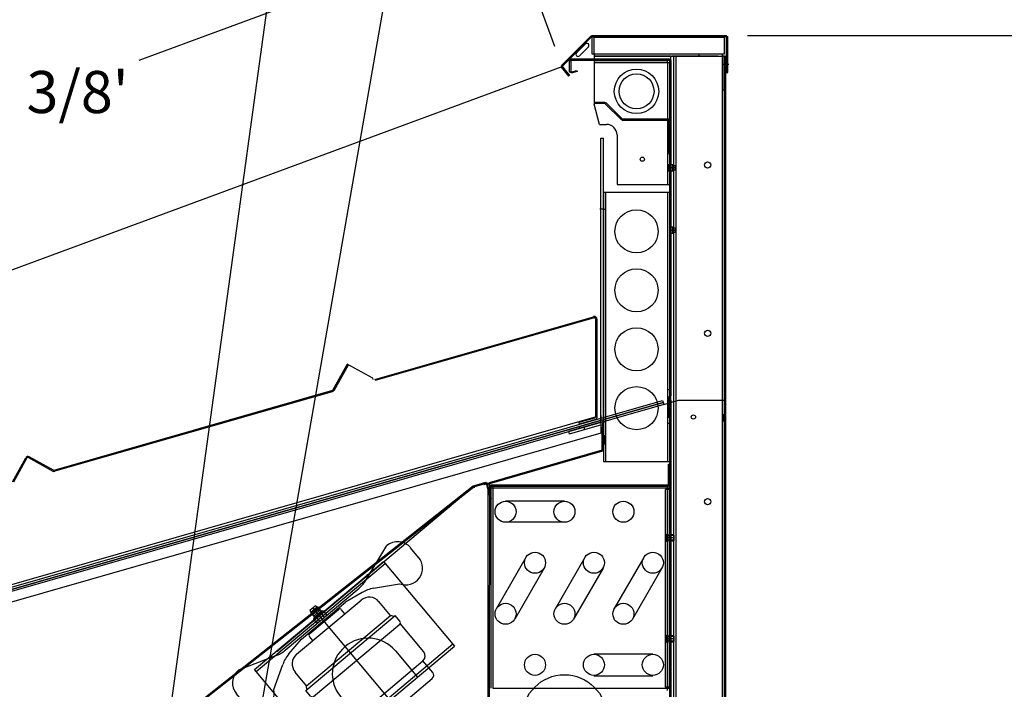
# Model space of a CAD drawing. Units: inches. Extents: x 1264 to 1726, y 291 to 542.
# Drawn here: x 1579 to 1608, y 409 to 429 of the extents above; entities that cross this region are included whole.
import ezdxf
from ezdxf.enums import TextEntityAlignment as Align
from ezdxf.lldxf.tags import DXFTag

# ---------------------------------------------------------------- set-up
doc = ezdxf.new("R2010")
doc.units = ezdxf.units.IN
doc.header["$MEASUREMENT"] = 0
for name, color, linetype in [('3333', 7, 'Continuous'), ('BHEADCAP', 7, 'Continuous'), ('COILCOFF', 7, 'Continuous'), ('COILCVR', 7, 'Continuous'), ('COILOFST', 7, 'Continuous'), ('Default', 7, 'Continuous'), ('EGGCOIL', 7, 'Continuous'), ('FAN', 7, 'Continuous'), ('FANPLNM', 7, 'Continuous'), ('FISHPAN5', 7, 'Continuous'), ('FRPBOARD', 7, 'Continuous'), ('GLASS', 7, 'Continuous'), ('HUMBRKT', 7, 'Continuous'), ('HUMIDPVC', 7, 'Continuous'), ('INNRWALL', 7, 'Continuous'), ('Layer1', 7, 'Continuous'), ('LINER', 7, 'Continuous'), ('REARCVR', 7, 'Continuous'), ('REARWALL', 7, 'Continuous'), ('SUPPCHAN', 7, 'Continuous'), ('TAPE', 7, 'Continuous'), ('TOP', 7, 'Continuous'), ('TOPCHAN', 7, 'Continuous'), ('TOPGUSS', 7, 'Continuous'), ('TOPWOOD', 7, 'Continuous'), ('WRAPEND', 7, 'Continuous'), ('ZCHAN', 7, 'Continuous')]:
    doc.layers.add(name, color=color, linetype=linetype)
doc.styles.add('SEACAD_Arial', font='arial.ttf')
tags = doc.linetypes.add('HIDDEN2', pattern=[0.1875, 0.125, -0.0625]).pattern_tags.tags
tags[6:7] = [DXFTag(74, 4), DXFTag(75, 0), DXFTag(340, '0'), DXFTag(46, 0.0), DXFTag(50, 0.0), DXFTag(44, 0.0), DXFTag(45, 0.0)]
tags[4:5] = [DXFTag(74, 4), DXFTag(75, 0), DXFTag(340, '0'), DXFTag(46, 0.0), DXFTag(50, 0.0), DXFTag(44, 0.0), DXFTag(45, 0.0)]
doc.dimstyles.new('ANSI', dxfattribs={"dimtxt": 1.25, "dimasz": 1.5625, "dimexe": 0.625, "dimexo": 0.625, "dimtad": 0, "dimtih": 1, "dimtoh": 1, "dimdec": 3, "dimzin": 4, "dimdsep": 46, "dimlunit": 5, "dimtxsty": 'SEACAD_Arial', "dimblk1": '_SE_FILLED', "dimblk2": '_SE_FILLED', "dimsah": 1, "dimcen": 0.625, "dimazin": 0, "dimtfac": 1, "dimtdec": 3, "dimtofl": 0, "dimtmove": 0, "dimatfit": 3, "dimfxl": 0, "dimtolj": 1, "dimtzin": 4, "dimarcsym": 0})

# ---------------------------------------------------------------- blocks, each defined once
blk = doc.blocks.new('SEANNOT_GROUP7')
at = {"layer": 'Default', "color": 7, "linetype": 'Continuous'}
blk.add_lwpolyline([(1591.979, 442.946), (1584.952, 402.727)], dxfattribs=at)
blk = doc.blocks.new('SEANNOT_GROUP8')
at = {"layer": 'Default', "color": 7, "linetype": 'Continuous'}
blk.add_lwpolyline([(1588.667, 447.594), (1582.499, 402.804)], dxfattribs=at)
blk = doc.blocks.new('DMBLK5')
at = {"layer": 'Layer1', "linetype": 'Continuous'}
for points in [[(1565.498, 378.318), (1565.498, 378.839), (1563.936, 378.578)], [(1598.242, 378.318), (1599.804, 378.578), (1598.242, 378.839)]]:
    blk.add_hatch(color=7, dxfattribs=at).paths.add_polyline_path(points)
at = {"layer": 'Layer1', "color": 7, "linetype": 'Continuous'}
for p, q in [((1563.936, 409.91), (1563.936, 377.953)), ((1599.804, 402.831), (1599.804, 377.953)), ((1578.674, 378.578), (1563.936, 378.578)), ((1599.804, 378.578), (1585.066, 378.578))]:
    blk.add_line(p, q, dxfattribs=at)
at = {"layer": 'Layer1', "color": 7, "linetype": 'Continuous', "style": 'SEACAD_Arial'}
blk.add_text('35 7/8"', height=1.25, dxfattribs=at).set_placement((1579.112, 379.203), align=Align.TOP_LEFT)
blk = doc.blocks.new('_SE_FILLED')
at = {"color": 0}
blk.add_line((0, 0), (-1, 0), dxfattribs=at)
blk.add_solid([(0, 0), (-1, -0.1665), (-1, 0.1665), (0, 0)], dxfattribs=at)
blk = doc.blocks.new('DMBLK6')
at = {"layer": 'Layer1', "linetype": 'Continuous'}
for points in [[(1619.157, 427.099), (1618.896, 428.662), (1618.636, 427.099)], [(1619.157, 390.459), (1618.636, 390.459), (1618.896, 388.897)]]:
    blk.add_hatch(color=7, dxfattribs=at).paths.add_polyline_path(points)
at = {"layer": 'Layer1', "color": 7, "linetype": 'Continuous'}
for p, q in [((1600.457, 428.662), (1619.521, 428.662)), ((1618.896, 409.842), (1618.896, 428.662)), ((1618.896, 388.897), (1618.896, 407.717)), ((1600.429, 388.897), (1619.521, 388.897))]:
    blk.add_line(p, q, dxfattribs=at)
at = {"layer": 'Layer1', "color": 7, "linetype": 'Continuous', "style": 'SEACAD_Arial'}
blk.add_text('39 3/4"', height=1.25, dxfattribs=at).set_placement((1616.138, 409.404), align=Align.TOP_LEFT)
blk = doc.blocks.new('DMBLK7')
at = {"layer": 'GLASS', "linetype": 'Continuous'}
for points in [[(1591.821, 431.695), (1592.002, 431.206), (1593.377, 431.992)], [(1567.648, 422.759), (1566.273, 421.973), (1567.829, 422.27)]]:
    blk.add_hatch(color=7, dxfattribs=at).paths.add_polyline_path(points)
at = {"layer": 'GLASS', "color": 7, "linetype": 'Continuous'}
for p, q in [((1594.731, 428.329), (1593.16, 432.578)), ((1582.382, 427.928), (1593.377, 431.992)), ((1566.273, 421.973), (1577.268, 426.037)), ((1567.627, 418.31), (1566.056, 422.559))]:
    blk.add_line(p, q, dxfattribs=at)
at = {"layer": 'GLASS', "color": 7, "linetype": 'Continuous', "style": 'SEACAD_Arial'}
blk.add_text("2 3/8'", height=1.25, dxfattribs=at).set_placement((1577.705, 427.607), align=Align.TOP_LEFT)
blk = doc.blocks.new('SE8')
at = {"color": 7, "linetype": 'Continuous'}
for p, q in [((1598.038, 413.824), (1598.038, 413.664)), ((1598.273, 413.814), (1598.038, 413.814)), ((1598.273, 413.744), (1598.038, 413.744)), ((1598.273, 413.674), (1598.038, 413.674)), ((1598.068, 413.854), (1598.078, 413.854)), ((1598.068, 413.634), (1598.078, 413.634)), ((1598.078, 413.854), (1598.078, 413.634)), ((1598.148, 413.838), (1598.148, 413.65)), ((1598.148, 413.838), (1598.243, 413.838)), ((1598.148, 413.838), (1598.249, 413.838)), ((1598.148, 413.674), (1598.148, 413.814)), ((1598.148, 413.65), (1598.243, 413.65)), ((1598.148, 413.65), (1598.249, 413.65)), ((1598.273, 413.674), (1598.273, 413.814))]:
    blk.add_line(p, q, dxfattribs=at)
for centre, radius, start, end in [((1598.068, 413.824), 0.03, 90, 179.8521), ((1598.068, 413.664), 0.03, 180.1479, 270), ((1598.249, 413.814), 0.024, 0, 90), ((1598.249, 413.674), 0.024, 270, 0)]:
    blk.add_arc(centre, radius, start, end, dxfattribs=at)
blk = doc.blocks.new('SE9')
at = {"color": 7, "linetype": 'Continuous'}
for p, q in [((1598.038, 410.824), (1598.038, 410.664)), ((1598.273, 410.814), (1598.038, 410.814)), ((1598.273, 410.744), (1598.038, 410.744)), ((1598.068, 410.854), (1598.078, 410.854)), ((1598.078, 410.854), (1598.078, 410.634)), ((1598.148, 410.838), (1598.148, 410.65)), ((1598.148, 410.838), (1598.243, 410.838)), ((1598.148, 410.838), (1598.249, 410.838)), ((1598.148, 410.674), (1598.148, 410.814)), ((1598.273, 410.674), (1598.273, 410.814)), ((1598.273, 410.674), (1598.038, 410.674)), ((1598.068, 410.634), (1598.078, 410.634)), ((1598.148, 410.65), (1598.243, 410.65)), ((1598.148, 410.65), (1598.249, 410.65))]:
    blk.add_line(p, q, dxfattribs=at)
for centre, radius, start, end in [((1598.068, 410.824), 0.03, 90, 179.8521), ((1598.249, 410.814), 0.024, 0, 90), ((1598.068, 410.664), 0.03, 180.1479, 270), ((1598.249, 410.674), 0.024, 270, 0)]:
    blk.add_arc(centre, radius, start, end, dxfattribs=at)
blk = doc.blocks.new('SE12')
at = {"layer": '3333', "color": 7, "linetype": 'Continuous'}
for p, q in [((1585.809, 409.83), (1589.639, 413.044)), ((1585.859, 409.77), (1589.689, 412.983)), ((1589.639, 413.044), (1591.748, 410.529)), ((1589.16, 412.642), (1589.211, 412.582)), ((1587.868, 407.376), (1591.698, 410.59)), ((1587.918, 407.316), (1591.748, 410.529)), ((1586.287, 410.231), (1586.338, 410.171)), ((1589.994, 410.384), (1590.647, 409.605)), ((1587.918, 407.316), (1585.809, 409.83)), ((1588.366, 409.018), (1589.019, 408.24))]:
    blk.add_line(p, q, dxfattribs=at)
blk.add_arc((1589.18, 409.701), 1.062, 40, 220, dxfattribs=at)
at = {"layer": 'FAN', "color": 7, "linetype": 'Continuous'}
for p, q in [((1589.128, 412.499), (1589.736, 413.512)), ((1590.681, 413.163), (1590.44, 413.45)), ((1586.719, 410.406), (1588.913, 412.247)), ((1589.343, 412.244), (1590.119, 412.375)), ((1587.058, 410.286), (1588.973, 411.893)), ((1589.001, 412.119), (1588.506, 411.827)), ((1587.203, 410.734), (1588.506, 411.827)), ((1587.446, 410.897), (1588.304, 411.617)), ((1587.463, 411.602), (1587.607, 411.722)), ((1587.479, 411.534), (1587.463, 411.602)), ((1587.479, 411.534), (1587.671, 411.694)), ((1587.703, 411.692), (1587.497, 411.481)), ((1587.733, 411.656), (1587.527, 411.445)), ((1590.034, 408.683), (1587.535, 411.662)), ((1587.763, 411.62), (1587.557, 411.409)), ((1587.671, 411.694), (1587.607, 411.722)), ((1587.791, 411.551), (1587.671, 411.694)), ((1588.49, 411.488), (1588.388, 411.609)), ((1589.843, 411.44), (1589.501, 411.847)), ((1587.329, 409.208), (1589.987, 411.438)), ((1587.353, 409.35), (1589.843, 411.44)), ((1587.6, 411.39), (1587.479, 411.534)), ((1587.57, 411.324), (1587.574, 411.368)), ((1587.65, 411.229), (1587.57, 411.324)), ((1587.574, 411.368), (1587.817, 411.572)), ((1587.793, 411.584), (1587.622, 411.408)), ((1587.744, 411.266), (1587.624, 411.41)), ((1587.888, 411.387), (1587.767, 411.531)), ((1587.861, 411.569), (1587.817, 411.572)), ((1587.941, 411.473), (1587.861, 411.569)), ((1587.938, 411.429), (1587.941, 411.473)), ((1587.97, 411.337), (1587.95, 411.361)), ((1589.951, 411.408), (1589.843, 411.44)), ((1590.127, 411.27), (1589.987, 411.438)), ((1587.558, 409.033), (1590.12, 411.182)), ((1587.694, 411.225), (1587.65, 411.229)), ((1587.779, 411.176), (1587.759, 411.2)), ((1590.835, 410.358), (1590.133, 411.194)), ((1586.83, 410.297), (1587.203, 410.734)), ((1587.54, 410.691), (1587.438, 410.812)), ((1586.434, 410.238), (1585.331, 409.816)), ((1586.384, 409.24), (1586.647, 409.982)), ((1588.513, 408.162), (1590.811, 410.09)), ((1591.103, 409.743), (1590.811, 410.09)), ((1587.353, 409.35), (1587.011, 409.757)), ((1588.981, 407.799), (1591.088, 409.567)), ((1587.365, 409.239), (1587.353, 409.35)), ((1585.51, 408.824), (1585.269, 409.111)), ((1587.47, 409.041), (1587.329, 409.208)), ((1588.246, 408.186), (1587.544, 409.022)), ((1588.805, 407.815), (1588.513, 408.162))]:
    blk.add_line(p, q, dxfattribs=at)
for centre, radius, start, end in [((1590.057, 413.129), 0.5, 40, 130), ((1590.298, 412.842), 0.5, 249.0689, 40), ((1588.27, 413.013), 1, 310, 329.0395), ((1589.509, 411.258), 1, 99.5345, 120.5377), ((1589.214, 411.605), 0.375, 40, 130), ((1588.342, 411.571), 0.06, 40, 130), ((1590.079, 411.23), 0.0625, 310, 40), ((1587.484, 410.851), 0.06, 130, 220), ((1586.076, 411.172), 1, 290.9605, 310), ((1587.59, 409.647), 1, 139.4623, 160.4655), ((1587.299, 409.999), 0.375, 130, 220), ((1590.689, 410.236), 0.19, 310, 40), ((1585.652, 409.433), 0.5, 130, 220), ((1591.007, 409.663), 0.125, 310, 40), ((1585.893, 409.145), 0.5, 220, 10.9311), ((1587.518, 409.081), 0.0625, 220, 310), ((1588.391, 408.308), 0.19, 220, 310), ((1588.901, 407.895), 0.125, 220, 310)]:
    blk.add_arc(centre, radius, start, end, dxfattribs=at)

msp = doc.modelspace()

# ---------------------------------------------------------------- linework, layer by layer
at = {"layer": 'BHEADCAP', "color": 7, "linetype": 'Continuous'}
for p, q in [((1595.9556, 417.3316), (1575.8157, 411.5566)), ((1596.0934, 417.3712), (1596.0934, 416.851)), ((1596.0934, 416.851), (1575.9535, 411.076))]:
    msp.add_line(p, q, dxfattribs=at)
at = {"layer": 'COILCOFF', "color": 7, "linetype": 'Continuous'}
for p, q in [((1598.1089, 415.9316), (1598.1402, 415.9316)), ((1598.1089, 415.3066), (1598.1089, 415.9316)), ((1598.1402, 415.9316), (1598.1402, 415.3066)), ((1592.7964, 415.2754), (1592.8277, 415.2754)), ((1592.7964, 414.4004), (1592.7964, 415.2754)), ((1592.8277, 415.3066), (1592.8277, 415.2754)), ((1598.1089, 415.3066), (1592.8277, 415.3066)), ((1592.8277, 415.2754), (1592.8277, 414.4004)), ((1592.8277, 415.2754), (1598.1089, 415.2754)), ((1598.1402, 415.3066), (1598.1089, 415.3066)), ((1598.1089, 415.2754), (1598.1089, 415.3066))]:
    msp.add_line(p, q, dxfattribs=at)
at = {"layer": 'COILCVR', "color": 7, "linetype": 'Continuous'}
for p, q in [((1596.1403, 416.9708), (1596.1621, 417.2199)), ((1596.1714, 416.9681), (1596.1932, 417.2171)), ((1596.1714, 416.9681), (1596.1402, 416.9681)), ((1596.1402, 416.3431), (1596.1402, 416.9681)), ((1596.1714, 416.9681), (1596.1403, 416.9708)), ((1596.1714, 416.3431), (1596.1714, 416.9681)), ((1596.1402, 416.7806), (1596.1714, 416.7806)), ((1596.1402, 416.7806), (1596.1714, 416.7806)), ((1596.1402, 416.6556), (1596.1714, 416.6556)), ((1596.1558, 416.5306), (1596.1558, 416.7806)), ((1596.1402, 416.3431), (1592.7757, 415.3784)), ((1596.1488, 416.313), (1592.7844, 415.3483)), ((1596.1402, 416.5306), (1596.1714, 416.5306)), ((1596.1488, 416.313), (1596.1402, 416.3431)), ((1596.1402, 416.3431), (1596.1714, 416.3431)), ((1592.3239, 415.2578), (1592.3325, 415.2277)), ((1592.6243, 415.3439), (1592.6329, 415.3139)), ((1592.6286, 415.3289), (1592.7488, 415.3633)), ((1592.6844, 415.3611), (1592.693, 415.3311)), ((1592.6844, 415.3611), (1592.693, 415.3311)), ((1592.7445, 415.3784), (1592.7531, 415.3483)), ((1592.7531, 415.3483), (1592.7844, 415.3483)), ((1592.7531, 412.3483), (1592.7531, 415.3483)), ((1592.7844, 415.3483), (1592.7757, 415.3784)), ((1592.7844, 415.3483), (1592.7844, 412.3483))]:
    msp.add_line(p, q, dxfattribs=at)
at = {"layer": 'COILOFST', "color": 7, "linetype": 'Continuous'}
for p, q in [((1598.1402, 415.1816), (1598.0152, 415.1816)), ((1598.0152, 409.3066), (1598.0152, 415.1816)), ((1598.0777, 409.3066), (1598.0777, 415.1816)), ((1598.1402, 409.3066), (1598.1402, 415.1816)), ((1598.1402, 413.7441), (1598.0777, 413.7441)), ((1598.1402, 410.7441), (1598.0777, 410.7441)), ((1598.1402, 409.3066), (1598.0152, 409.3066))]:
    msp.add_line(p, q, dxfattribs=at)
at = {"layer": 'EGGCOIL', "color": 7, "linetype": 'Continuous'}
for p, q in [((1592.8902, 415.2129), (1592.8277, 415.2129)), ((1592.8277, 415.2129), (1592.8277, 409.2754)), ((1592.8902, 415.2754), (1592.8902, 415.2129)), ((1598.0777, 415.2754), (1592.8902, 415.2754)), ((1598.0777, 415.2129), (1592.8902, 415.2129)), ((1592.8902, 415.2129), (1592.8902, 409.2754)), ((1598.0777, 415.2129), (1598.0777, 415.2754)), ((1598.1402, 415.2129), (1598.0777, 415.2129)), ((1598.0777, 409.2754), (1598.0777, 415.2129)), ((1598.1402, 409.2754), (1598.1402, 415.2129)), ((1595.0152, 414.83), (1593.2652, 414.83)), ((1595.0152, 414.205), (1593.2652, 414.205)), ((1593.8695, 413.1582), (1592.9945, 411.6426)), ((1595.6195, 413.1582), (1594.7445, 411.6426)), ((1597.3695, 413.1582), (1596.4945, 411.6426)), ((1594.4108, 412.8457), (1593.5358, 411.3301)), ((1596.1608, 412.8457), (1595.2858, 411.3301)), ((1597.9108, 412.8457), (1597.0358, 411.3301)), ((1597.6402, 410.2833), (1595.8902, 410.2833)), ((1597.6402, 409.635), (1595.8902, 409.635)), ((1592.8902, 409.2754), (1598.0777, 409.2754)), ((1598.0777, 409.2754), (1598.1402, 409.2754)), ((1598.0777, 409.2129), (1598.0777, 409.2754))]:
    msp.add_line(p, q, dxfattribs=at)
for centre in [(1593.2652, 414.5175), (1595.0152, 414.5175), (1596.7652, 414.5175), (1594.1402, 413.0019), (1595.8902, 413.0019), (1597.6402, 413.0019), (1593.2652, 411.4864), (1595.0152, 411.4864), (1596.7652, 411.4864), (1594.1402, 409.9708), (1595.8902, 409.9708), (1597.6402, 409.9708)]:
    msp.add_circle(centre, 0.3125, dxfattribs=at)
at = {"layer": 'FANPLNM', "color": 7, "linetype": 'Continuous'}
for p, q in [((1592.3153, 415.2878), (1592.6758, 415.3912)), ((1592.6844, 415.3611), (1592.6758, 415.3912)), ((1584.0296, 408.7625), (1592.3038, 415.2817)), ((1584.0496, 408.7386), (1592.3239, 415.2578)), ((1592.3239, 415.2578), (1592.3038, 415.2817)), ((1592.3239, 415.2578), (1592.3153, 415.2878)), ((1592.3239, 415.2578), (1592.6844, 415.3611)), ((1592.7146, 415.3692), (1592.6844, 415.3611)), ((1592.6844, 415.3611), (1592.8138, 414.8782)), ((1592.844, 414.8863), (1592.7146, 415.3692)), ((1586.4728, 410.3685), (1592.0266, 415.0287)), ((1592.0367, 415.0167), (1592.0166, 415.0407)), ((1589.1601, 412.6419), (1589.14, 412.6658)), ((1592.7531, 406.2011), (1592.7531, 412.3374)), ((1592.7844, 406.2011), (1592.7844, 412.3374)), ((1587.7237, 411.4367), (1587.7037, 411.4606)), ((1586.2874, 410.2314), (1586.2673, 410.2554))]:
    msp.add_line(p, q, dxfattribs=at)
at = {"layer": 'FISHPAN5', "color": 7, "linetype": 'Continuous'}
for p, q in [((1589.3805, 418.4463), (1595.8816, 420.3104)), ((1595.8948, 420.2778), (1589.3902, 418.4126)), ((1595.9331, 420.249), (1595.9331, 417.3297)), ((1595.9811, 420.2355), (1595.9811, 417.3071)), ((1589.3214, 418.4791), (1588.5561, 418.9033)), ((1588.1338, 418.1252), (1588.558, 418.8905)), ((1588.5886, 418.8735), (1588.1644, 418.1082)), ((1588.558, 418.8905), (1588.5886, 418.8735)), ((1589.331, 418.4454), (1589.3214, 418.4791)), ((1579.8549, 415.7513), (1588.1338, 418.1252)), ((1588.1434, 418.0916), (1579.8697, 415.7191)), ((1588.1644, 418.1082), (1588.1338, 418.1252)), ((1588.1434, 418.0916), (1588.1338, 418.1252)), ((1595.9114, 417.3008), (1595.4418, 417.1656)), ((1595.4418, 417.1656), (1595.4551, 417.1195)), ((1595.9464, 417.2609), (1595.4551, 417.1195)), ((1578.6119, 415.404), (1579.0092, 416.1208)), ((1579.0461, 416.1152), (1578.6451, 415.3917)), ((1579.0869, 416.1269), (1579.8104, 415.7258)), ((1579.832, 415.7538), (1579.1152, 416.1512))]:
    msp.add_line(p, q, dxfattribs=at)
for centre, radius, start, end in [((1595.9031, 420.2355), 0.078, 0, 106), ((1595.9031, 420.249), 0.03, 0, 106), ((1595.9031, 417.3297), 0.03, 286.06231, 0), ((1595.9331, 417.3071), 0.048, 286.06231, 0), ((1579.0774, 416.083), 0.078, 61, 151), ((1579.0723, 416.1006), 0.03, 61, 151), ((1579.8482, 415.7941), 0.078, 241, 286), ((1579.8466, 415.7801), 0.03, 241, 286)]:
    msp.add_arc(centre, radius, start, end, dxfattribs=at)
at = {"layer": 'FRPBOARD', "color": 7, "linetype": 'Continuous'}
for p, q in [((1595.8939, 428.0485), (1595.8939, 427.9548)), ((1598.1752, 428.0485), (1595.8939, 428.0485)), ((1598.1752, 427.9548), (1598.1752, 428.0485)), ((1598.1752, 428.0485), (1598.2692, 428.0485)), ((1598.1752, 406.5728), (1598.1752, 428.0485)), ((1598.2692, 406.5728), (1598.2692, 428.0485)), ((1595.8939, 427.9548), (1598.1752, 427.9548)), ((1598.1752, 424.8298), (1598.2692, 424.8298)), ((1598.2222, 424.8298), (1598.2222, 424.6423)), ((1598.1752, 424.736), (1598.2692, 424.736)), ((1598.1752, 424.6423), (1598.2692, 424.6423)), ((1598.1752, 422.9762), (1598.2692, 422.9762)), ((1598.1752, 422.8824), (1598.2692, 422.8824)), ((1598.1752, 422.7887), (1598.2692, 422.7887)), ((1598.2222, 422.9762), (1598.2222, 422.7887))]:
    msp.add_line(p, q, dxfattribs=at)
at = {"layer": 'GLASS', "color": 7, "linetype": 'Continuous'}
msp.add_line((1567.8437, 417.7235), (1594.9478, 427.7428), dxfattribs=at)
at = {"layer": 'HUMBRKT', "color": 7, "linetype": 'Continuous'}
for p, q in [((1595.9068, 426.6447), (1595.9068, 426.6797)), ((1595.9068, 426.6797), (1596.2193, 426.6797)), ((1596.2193, 426.6447), (1595.9068, 426.6447)), ((1596.2193, 426.6797), (1596.2193, 426.6447)), ((1596.244, 426.6694), (1596.2193, 426.6447)), ((1596.7054, 426.1586), (1596.2193, 426.6447)), ((1596.7302, 426.1833), (1596.244, 426.6694)), ((1596.7302, 426.1833), (1596.7054, 426.1586)), ((1596.7302, 426.1483), (1596.7302, 426.1833)), ((1596.7302, 426.1833), (1598.1052, 426.1833)), ((1596.7302, 426.1483), (1598.1052, 426.1483)), ((1598.1052, 426.1483), (1598.1052, 426.1833)), ((1598.1052, 426.1483), (1598.1052, 425.1483)), ((1598.1402, 426.1483), (1598.1052, 426.1483)), ((1598.1402, 426.1483), (1598.1402, 425.1483)), ((1598.1402, 425.1483), (1598.1052, 425.1483))]:
    msp.add_line(p, q, dxfattribs=at)
at = {"layer": 'HUMIDPVC', "color": 7, "linetype": 'Continuous'}
for radius in [0.66, 0.52]:
    msp.add_circle((1597.1558, 427.0021), radius, dxfattribs=at)
at = {"layer": 'INNRWALL', "color": 7, "linetype": 'Continuous'}
for p, q in [((1595.1677, 427.9198), (1595.2027, 427.9198)), ((1595.1677, 427.576), (1595.1677, 427.9198)), ((1595.2027, 427.9198), (1595.2027, 427.9548)), ((1598.1402, 427.9548), (1595.2027, 427.9548)), ((1595.2027, 427.9198), (1595.2027, 427.576)), ((1598.1402, 427.9198), (1595.2027, 427.9198)), ((1598.1402, 427.9198), (1598.1402, 427.9548)), ((1598.1402, 427.9198), (1598.1752, 427.9198)), ((1598.1402, 427.9198), (1598.1402, 417.9552)), ((1598.1752, 427.9198), (1598.1752, 417.9552)), ((1595.2027, 427.576), (1595.1677, 427.576)), ((1595.2027, 427.576), (1595.3838, 427.6246)), ((1595.2117, 427.5422), (1595.2027, 427.576)), ((1595.3928, 427.5907), (1595.2117, 427.5422)), ((1595.3838, 427.6246), (1595.3928, 427.5907)), ((1598.1402, 424.8298), (1598.1752, 424.8298)), ((1598.1577, 424.8298), (1598.1577, 424.6423)), ((1598.1402, 424.736), (1598.1752, 424.736)), ((1598.1402, 424.736), (1598.1752, 424.736)), ((1598.1402, 424.6423), (1598.1752, 424.6423)), ((1598.1402, 422.9762), (1598.1752, 422.9762)), ((1598.1402, 422.8824), (1598.1752, 422.8824)), ((1598.1402, 422.7887), (1598.1752, 422.7887)), ((1598.1577, 422.9762), (1598.1577, 422.7887)), ((1598.1402, 417.8927), (1598.1052, 417.8927)), ((1598.1052, 417.8927), (1598.1052, 417.3302)), ((1598.1402, 417.9552), (1598.1112, 417.9123)), ((1598.1112, 417.9123), (1598.1402, 417.8927)), ((1598.1692, 417.9356), (1598.1402, 417.9552)), ((1598.1402, 417.9552), (1598.1752, 417.9552)), ((1598.1402, 417.8927), (1598.1692, 417.9356)), ((1598.1402, 417.8927), (1598.1402, 417.3302)), ((1598.1052, 417.3302), (1598.1402, 417.3302))]:
    msp.add_line(p, q, dxfattribs=at)
at = {"layer": 'LINER', "color": 7, "linetype": 'Continuous'}
for p, q in [((1598.1402, 417.8302), (1598.1752, 417.8302)), ((1598.1402, 417.8302), (1598.1402, 406.5512)), ((1598.1752, 417.8302), (1598.1752, 406.5512))]:
    msp.add_line(p, q, dxfattribs=at)
at = {"layer": 'REARCVR', "color": 7, "linetype": 'Continuous'}
for p, q in [((1599.8042, 428.0336), (1599.7692, 428.0336)), ((1599.7692, 428.0336), (1599.7692, 403.4561)), ((1599.8042, 428.0336), (1599.8042, 403.4561)), ((1599.8042, 427.7985), (1599.7692, 427.7985))]:
    msp.add_line(p, q, dxfattribs=at)
at = {"layer": 'REARWALL', "color": 7, "linetype": 'Continuous'}
for p, q in [((1596.0934, 425.6142), (1596.1714, 425.6142)), ((1596.0934, 417.1767), (1596.0934, 425.6142)), ((1596.1714, 417.1767), (1596.1714, 425.6142)), ((1596.1714, 423.5074), (1596.0664, 423.5074)), ((1596.1714, 423.5074), (1596.0664, 423.5074)), ((1596.0934, 417.1767), (1595.1324, 416.9)), ((1595.1324, 416.9), (1595.154, 416.825)), ((1596.115, 417.1017), (1595.154, 416.825)), ((1595.5934, 417.0327), (1595.615, 416.9577))]:
    msp.add_line(p, q, dxfattribs=at)
at = {"layer": 'SUPPCHAN', "color": 7, "linetype": 'Continuous'}
for p, q in [((1598.2692, 428.0485), (1599.7067, 428.0485)), ((1598.2692, 424.2234), (1598.2692, 428.0485)), ((1598.3317, 405.0811), (1598.3317, 428.0485)), ((1599.7067, 405.0811), (1599.7067, 428.0485)), ((1599.7067, 427.0485), (1599.7692, 427.0485)), ((1599.7692, 405.0811), (1599.7692, 427.0485)), ((1598.2692, 424.7985), (1598.3317, 424.7985)), ((1598.3004, 424.7985), (1598.3004, 424.6735)), ((1598.2692, 424.736), (1598.3317, 424.736)), ((1598.2692, 424.6735), (1598.3317, 424.6735)), ((1598.2692, 405.0811), (1598.2692, 424.2234)), ((1598.2692, 422.9449), (1598.3317, 422.9449)), ((1598.2692, 422.8824), (1598.3317, 422.8824)), ((1598.2692, 422.8199), (1598.3317, 422.8199)), ((1598.3004, 422.9449), (1598.3004, 422.8199)), ((1599.7692, 417.3781), (1599.7067, 417.3781)), ((1599.7067, 417.3156), (1599.7692, 417.3156)), ((1599.7692, 417.2531), (1599.7067, 417.2531)), ((1599.7379, 417.2531), (1599.7379, 417.3781))]:
    msp.add_line(p, q, dxfattribs=at)
for centre in [(1599.2692, 424.8156), (1599.2692, 419.8156), (1599.2692, 414.8156)]:
    msp.add_circle(centre, 0.0937, dxfattribs=at)
at = {"layer": 'TAPE', "color": 7, "linetype": 'Continuous'}
for p, q in [((1575.7921, 411.477), (1597.9326, 417.8257)), ((1575.8083, 411.4167), (1597.9499, 417.7657)), ((1597.9326, 417.8257), (1597.9499, 417.7657))]:
    msp.add_line(p, q, dxfattribs=at)
at = {"layer": 'TOP', "color": 7, "linetype": 'Continuous'}
for p, q in [((1594.923, 427.7675), (1595.8069, 428.6514)), ((1594.9478, 427.7428), (1595.8317, 428.6266)), ((1595.8317, 428.6266), (1595.8069, 428.6514)), ((1595.8317, 428.6266), (1595.8317, 428.6616)), ((1595.8317, 428.6616), (1599.8317, 428.6616)), ((1595.8317, 428.6266), (1599.8317, 428.6266)), ((1599.8317, 428.6266), (1599.8317, 428.6616)), ((1599.8317, 427.5641), (1599.8317, 428.6266)), ((1599.8317, 428.6266), (1599.8667, 428.6266)), ((1599.8667, 427.5641), (1599.8667, 428.6266)), ((1595.6371, 428.4098), (1595.372, 428.1446)), ((1595.4604, 428.0562), (1595.7255, 428.3214)), ((1594.9202, 427.7212), (1594.9478, 427.7428)), ((1594.9202, 427.7212), (1595.1325, 427.4496)), ((1594.9478, 427.7428), (1594.923, 427.7675)), ((1594.9431, 427.7488), (1595.1554, 427.4771)), ((1594.9478, 427.7428), (1595.16, 427.4711)), ((1599.8667, 427.8923), (1599.8317, 427.8923)), ((1599.8942, 427.7985), (1599.8317, 427.7985)), ((1599.8667, 427.7048), (1599.8317, 427.7048)), ((1595.16, 427.4711), (1595.1325, 427.4496)), ((1599.8317, 427.5641), (1599.8667, 427.5641))]:
    msp.add_line(p, q, dxfattribs=at)
for centre, start, end in [((1595.6813, 428.3656), 314.99996, 134.99997), ((1595.4162, 428.1004), 134.99997, 314.99996)]:
    msp.add_arc(centre, 0.0625, start, end, dxfattribs=at)
at = {"layer": 'TOPCHAN', "color": 7, "linetype": 'Continuous'}
for p, q in [((1595.8317, 428.611), (1595.8317, 428.111)), ((1595.8942, 428.611), (1595.8317, 428.611)), ((1595.8942, 428.111), (1595.8942, 428.611)), ((1595.8317, 428.111), (1595.8942, 428.111)), ((1595.8942, 428.111), (1595.8942, 428.0485)), ((1595.8942, 428.111), (1599.7067, 428.111)), ((1595.8942, 428.0485), (1599.7067, 428.0485)), ((1598.1442, 428.0485), (1599.6922, 428.0485)), ((1599.5812, 428.0485), (1598.2062, 428.0485)), ((1598.3312, 428.111), (1599.5812, 428.111)), ((1598.3634, 428.111), (1598.6129, 428.111)), ((1598.4882, 428.111), (1598.6129, 428.111)), ((1598.8634, 428.111), (1599.1129, 428.111)), ((1598.9882, 428.111), (1599.1129, 428.111)), ((1599.0192, 428.0485), (1599.0192, 428.111)), ((1599.7067, 428.0485), (1599.7067, 428.111)), ((1599.7067, 428.0485), (1599.7067, 427.0485)), ((1599.7692, 428.0485), (1599.7067, 428.0485)), ((1599.7692, 427.0485), (1599.7692, 428.0485)), ((1599.7692, 427.7985), (1599.7067, 427.7985)), ((1599.7067, 427.0485), (1599.7692, 427.0485))]:
    msp.add_line(p, q, dxfattribs=at)
at = {"layer": 'TOPGUSS', "color": 7, "linetype": 'Continuous'}
for p, q in [((1595.8942, 427.9198), (1595.8942, 426.6193)), ((1595.8942, 427.9198), (1598.0777, 427.9198)), ((1595.8942, 427.8573), (1598.0777, 427.8573)), ((1598.0777, 427.8573), (1598.0777, 427.9198)), ((1598.0777, 427.8573), (1598.1402, 427.8573)), ((1598.0777, 427.8573), (1598.0777, 424.236)), ((1598.1402, 427.8573), (1598.1402, 424.236)), ((1596.0546, 426.0204), (1595.8942, 426.6193)), ((1596.0546, 426.0204), (1596.2652, 426.0204)), ((1596.5777, 425.7079), (1596.5777, 424.236)), ((1598.0777, 424.8298), (1598.1402, 424.8298)), ((1598.1089, 424.8298), (1598.1089, 424.6423)), ((1598.0777, 424.736), (1598.1402, 424.736)), ((1598.0777, 424.6423), (1598.1402, 424.6423)), ((1596.5777, 424.236), (1598.0777, 424.236)), ((1598.0777, 424.236), (1598.1402, 424.236))]:
    msp.add_line(p, q, dxfattribs=at)
msp.add_circle((1597.3277, 424.986), 0.0625, dxfattribs=at)
msp.add_arc((1596.2652, 425.7079), 0.3125, 0, 90, dxfattribs=at)
at = {"layer": 'TOPWOOD', "color": 7, "linetype": 'Continuous'}
for p, q in [((1595.8942, 428.111), (1595.8942, 428.611)), ((1595.8942, 428.611), (1599.7692, 428.611)), ((1599.7692, 428.111), (1599.7692, 428.611)), ((1595.8942, 428.111), (1599.7692, 428.111))]:
    msp.add_line(p, q, dxfattribs=at)
at = {"layer": 'WRAPEND', "color": 7, "linetype": 'Continuous'}
for p, q in [((1597.9505, 417.7658), (1575.7838, 411.4097)), ((1597.9505, 417.7658), (1597.9677, 417.7058)), ((1597.9677, 417.7058), (1598.4017, 417.8302)), ((1598.4017, 417.8302), (1599.7067, 417.8302)), ((1599.7067, 417.8302), (1599.7692, 417.8302)), ((1599.7692, 405.0811), (1599.7692, 417.8302)), ((1599.7067, 417.4093), (1599.7692, 417.4093)), ((1599.7067, 417.2218), (1599.7692, 417.2218)), ((1599.7379, 417.4093), (1599.7379, 417.2218)), ((1595.4464, 417.0478), (1595.4637, 416.9877))]:
    msp.add_line(p, q, dxfattribs=at)
at = {"layer": 'WRAPEND', "color": 7, "linetype": 'HIDDEN2'}
for p, q in [((1599.7067, 405.0811), (1599.7067, 417.8302)), ((1597.9677, 417.7058), (1575.8011, 411.3496))]:
    msp.add_line(p, q, dxfattribs=at)
at = {"layer": 'WRAPEND', "color": 7, "linetype": 'Continuous'}
for centre, radius in [((1598.8462, 417.3302), 0.0625), ((1595.0152, 408.4262), 1.25)]:
    msp.add_circle(centre, radius, dxfattribs=at)
at = {"layer": 'ZCHAN', "color": 7, "linetype": 'Continuous'}
for p, q in [((1596.1714, 424.0074), (1596.2339, 424.0074)), ((1596.1714, 424.0074), (1596.1714, 416.0074)), ((1596.2339, 424.0074), (1598.0777, 424.0074)), ((1596.2339, 424.0074), (1596.2339, 416.0074)), ((1598.0777, 424.0074), (1598.1402, 424.0074)), ((1598.0777, 424.0074), (1598.0777, 418.1427)), ((1598.1402, 424.0074), (1598.1402, 418.1427)), ((1596.1714, 423.5074), (1596.2339, 423.5074)), ((1598.0777, 418.1427), (1598.0777, 416.0074)), ((1598.0777, 418.1427), (1598.1402, 418.1427)), ((1598.0777, 417.1427), (1598.1402, 417.1427)), ((1598.1402, 417.1427), (1598.1402, 416.0074)), ((1596.1714, 416.7806), (1596.2339, 416.7806)), ((1596.1714, 416.6556), (1596.2339, 416.6556)), ((1596.2027, 416.7806), (1596.2027, 416.5306)), ((1596.1714, 416.5306), (1596.2339, 416.5306)), ((1596.1714, 416.0074), (1596.2339, 416.0074)), ((1596.2339, 416.0074), (1598.0777, 416.0074)), ((1598.0777, 416.0074), (1598.1402, 416.0074))]:
    msp.add_line(p, q, dxfattribs=at)
for centre in [(1597.1558, 422.8431), (1597.1558, 421.0931), (1597.1558, 419.3431), (1597.1558, 417.5931)]:
    msp.add_circle(centre, 0.6406, dxfattribs=at)

# ---------------------------------------------------------------- block references
at = {"layer": '3333'}
msp.add_blockref('SE12', (0, 0), dxfattribs=at)
at = {"layer": 'COILOFST'}
for name in ['SE8', 'SE9']:
    msp.add_blockref(name, (0, 0), dxfattribs=at)
at = {"layer": 'Default'}
for name in ['SEANNOT_GROUP8', 'SEANNOT_GROUP7']:
    msp.add_blockref(name, (0, 0), dxfattribs=at)

# ---------------------------------------------------------------- dimensions: what is measured, and where the dimension line sits
at = {"layer": 'GLASS', "color": 7, "linetype": 'Continuous'}
dim = msp.add_linear_dim(base=(1566.273, 421.9727), p1=(1567.8437, 417.7235), p2=(1594.9478, 427.7428), angle=20.28743, text='\\A1;<>', dimstyle='ANSI', override={"dimlfac": 0.083, "dimpost": "'"}, dxfattribs=at)
dim.commit()
dim.dimension.update_dxf_attribs({"geometry": 'DMBLK7', "text_midpoint": (1579.825, 426.9823), "dimtype": 161})
at = {"layer": 'Layer1', "color": 7, "linetype": 'Continuous'}
dim = msp.add_linear_dim(base=(1618.8961, 388.8966), p1=(1599.8042, 388.8966), p2=(1599.8317, 428.6616), angle=89.96038, text='\\A1;<>', dimstyle='ANSI', override={"dimpost": '"'}, dxfattribs=at)
dim.commit()
dim.dimension.update_dxf_attribs({"geometry": 'DMBLK6', "text_midpoint": (1618.8961, 408.7791), "dimtype": 161})
dim = msp.add_linear_dim(base=(1563.93565315, 378.57847745), p1=(1599.80415305, 403.45605523), p2=(1563.93565315, 410.53536227), text='\\A1;<>', dimstyle='ANSI', override={"dimpost": '"'}, dxfattribs=at)
dim.commit()
dim.dimension.update_dxf_attribs({"geometry": 'DMBLK5', "text_midpoint": (1581.86990274, 378.57847745), "dimtype": 160})

doc.saveas('drawing.dxf')
